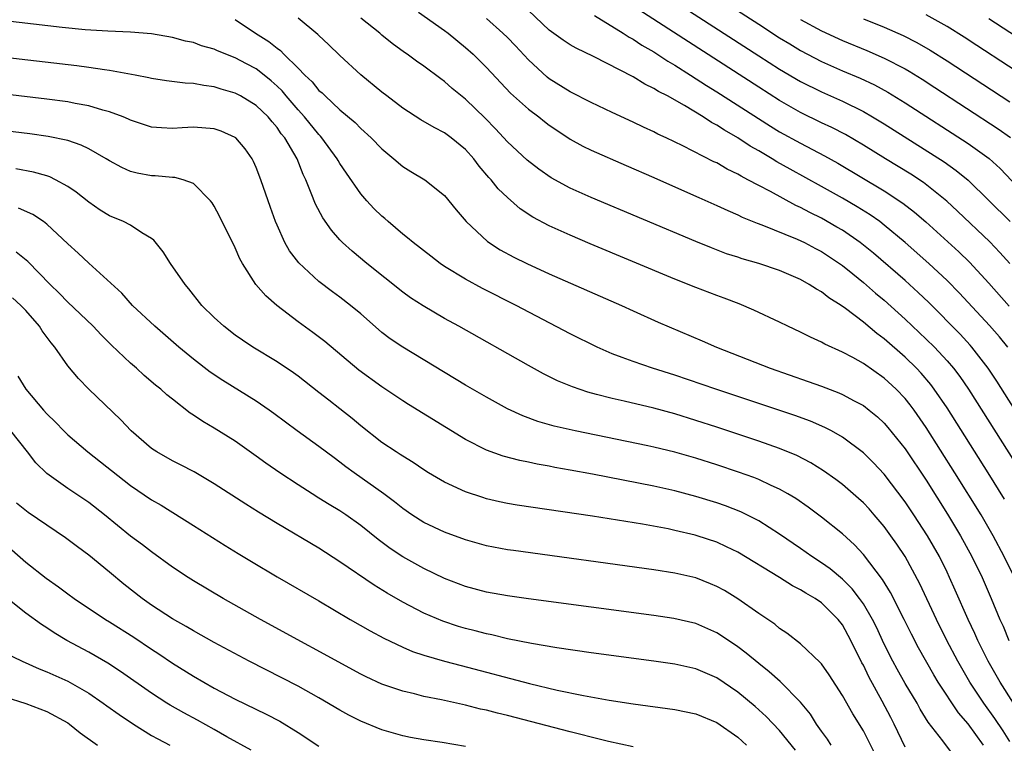
# Model space of a CAD drawing. Units: inches. Extents: x 2619000 to 2622000, y 1467000 to 1470000.
# Drawn here: x 2619984 to 2620078, y 1467557 to 1467626 of the extents above; entities that cross this region are included whole.
import ezdxf

# ---------------------------------------------------------------- set-up
doc = ezdxf.new("R2010")
doc.units = ezdxf.units.IN
doc.header["$MEASUREMENT"] = 0
doc.layers.add('LD26191467_2ft', color=230, linetype='Continuous')

msp = doc.modelspace()

# ---------------------------------------------------------------- linework, layer by layer
at = {"layer": 'LD26191467_2ft'}
for points, elevation in [([(2620045, 1467632.32), (2620055, 1467625.852), (2620057, 1467624.565), (2620057.966, 1467623.966), (2620059, 1467623.346), (2620061, 1467622.298), (2620063, 1467621.417), (2620064.699, 1467620.699), (2620066.056, 1467620.056), (2620067.352, 1467619.352), (2620069, 1467618.339), (2620075, 1467614.465), (2620077.017, 1467613.017), (2620078.069, 1467612.069), (2620081.952, 1467607.952)], 9254), ([(2620046.404, 1467628.404), (2620055, 1467622.845), (2620057, 1467621.567), (2620059, 1467620.384), (2620061, 1467619.384), (2620063, 1467618.492), (2620065, 1467617.504), (2620065.881, 1467617), (2620067, 1467616.325), (2620072.704, 1467612.704), (2620073.881, 1467611.882), (2620075, 1467610.972), (2620077, 1467609.016), (2620079.028, 1467607)], 9256), ([(2620079, 1467602.983), (2620078.051, 1467604.051), (2620077.069, 1467605.069), (2620073.997, 1467607.997), (2620072.963, 1467608.963), (2620070.736, 1467610.736), (2620069.524, 1467611.524), (2620067.111, 1467613), (2620065, 1467614.315), (2620063.305, 1467615.305), (2620061.987, 1467615.986), (2620061, 1467616.447), (2620059, 1467617.432), (2620057, 1467618.57), (2620055, 1467619.836), (2620043, 1467627.584)], 9258), ([(2620005, 1467626.296), (2620006.945, 1467625), (2620008.215, 1467624.215), (2620009, 1467623.557), (2620009.329, 1467623.329), (2620009.636, 1467623), (2620011, 1467621.672), (2620011.65, 1467621), (2620012.348, 1467620.348), (2620013, 1467619.528), (2620013.288, 1467619.288), (2620013.577, 1467619), (2620015, 1467617.688), (2620016.466, 1467616.466), (2620017, 1467615.889), (2620017.989, 1467615), (2620019, 1467613.938), (2620020.143, 1467613), (2620021, 1467612.248), (2620021.771, 1467611.771), (2620023.104, 1467611), (2620025, 1467609.486), (2620026.109, 1467608.109), (2620027.045, 1467607), (2620029.087, 1467605.086), (2620030.314, 1467604.314), (2620031.616, 1467603.615), (2620032.859, 1467603), (2620035, 1467602.027), (2620041.887, 1467599), (2620043, 1467598.481), (2620045.401, 1467597.402), (2620049.602, 1467595.602), (2620050.96, 1467595), (2620056.106, 1467593), (2620059.732, 1467591.733), (2620061, 1467591.274), (2620062.644, 1467590.644), (2620063, 1467590.487), (2620064.123, 1467589.877), (2620065, 1467589.424), (2620065.554, 1467589), (2620066.349, 1467588.349), (2620067, 1467587.749), (2620067.349, 1467587.349), (2620069, 1467585.282), (2620071, 1467582.292), (2620073.053, 1467579.053), (2620074.289, 1467577), (2620075.376, 1467575), (2620076.337, 1467573), (2620077.208, 1467571), (2620078.043, 1467569), (2620078.343, 1467568.343), (2620078.905, 1467567)], 9272), ([(2620079.429, 1467573), (2620078.457, 1467575), (2620077.397, 1467577), (2620076.24, 1467579), (2620073.748, 1467583), (2620071, 1467587.329), (2620069.84, 1467589), (2620069.484, 1467589.484), (2620069, 1467590.095), (2620068.144, 1467591), (2620067, 1467592.054), (2620065, 1467593.444), (2620063.992, 1467594.008), (2620063, 1467594.531), (2620061.306, 1467595.306), (2620061, 1467595.495), (2620059.964, 1467595.964), (2620059, 1467596.449), (2620057.799, 1467597), (2620057, 1467597.397), (2620054.549, 1467598.55), (2620053.137, 1467599.137), (2620051.689, 1467599.689), (2620051, 1467599.931), (2620049, 1467600.705), (2620047, 1467601.513), (2620038.892, 1467604.892), (2620037, 1467605.694), (2620035, 1467606.593), (2620033.423, 1467607.423), (2620032.219, 1467608.219), (2620031, 1467609.297), (2620030.13, 1467610.13), (2620029.442, 1467611), (2620029.228, 1467611.228), (2620028.302, 1467612.302), (2620027.78, 1467613), (2620027, 1467613.876), (2620025.637, 1467615), (2620025, 1467615.482), (2620023.994, 1467615.994), (2620022.715, 1467616.715), (2620021, 1467617.826), (2620019.485, 1467619), (2620019, 1467619.378), (2620017, 1467621.025), (2620015, 1467622.875), (2620013.919, 1467623.919), (2620013, 1467624.768), (2620012.888, 1467624.888), (2620011, 1467626.417)], 9270), ([(2620078.486, 1467580.486), (2620076.92, 1467583), (2620073, 1467589.201), (2620071.776, 1467591), (2620071.444, 1467591.444), (2620070.525, 1467592.525), (2620070.078, 1467593), (2620069, 1467594.054), (2620067, 1467595.8), (2620066.302, 1467596.301), (2620065, 1467597.404), (2620063.297, 1467598.703), (2620062.882, 1467599), (2620061.718, 1467599.718), (2620061, 1467600.296), (2620060.537, 1467600.537), (2620059.838, 1467601), (2620059, 1467601.467), (2620057, 1467602.314), (2620055, 1467602.983), (2620053.432, 1467603.432), (2620053, 1467603.588), (2620051.936, 1467603.936), (2620050.491, 1467604.491), (2620049, 1467605.103), (2620039, 1467609.317), (2620037, 1467610.202), (2620035.174, 1467611.174), (2620033.997, 1467611.997), (2620032.88, 1467612.881), (2620031, 1467614.634), (2620029.857, 1467615.857), (2620028.871, 1467616.871), (2620027, 1467618.687), (2620025.725, 1467619.725), (2620025, 1467620.377), (2620024.625, 1467620.625), (2620023, 1467621.854), (2620022.318, 1467622.318), (2620021.408, 1467623), (2620021.161, 1467623.161), (2620020.006, 1467624.006), (2620019, 1467624.821), (2620018.798, 1467625), (2620017, 1467626.426)], 9268), ([(2620022.52, 1467627), (2620025, 1467625.265), (2620025.345, 1467625), (2620027, 1467623.636), (2620027.713, 1467623), (2620029, 1467621.719), (2620031.283, 1467619.283), (2620033, 1467617.746), (2620033.996, 1467617), (2620034.551, 1467616.551), (2620035, 1467616.216), (2620035.721, 1467615.72), (2620037, 1467614.879), (2620038.21, 1467614.21), (2620039, 1467613.826), (2620042.345, 1467612.345), (2620045, 1467611.199), (2620048.213, 1467609.787), (2620049.294, 1467609.294), (2620051, 1467608.547), (2620052.047, 1467608.047), (2620053, 1467607.653), (2620053.432, 1467607.432), (2620054.847, 1467606.847), (2620055.316, 1467606.684), (2620058.675, 1467605.325), (2620059.367, 1467605), (2620060.428, 1467604.428), (2620061, 1467604.139), (2620062.729, 1467603), (2620063, 1467602.806), (2620063.983, 1467602.017), (2620065, 1467601.196), (2620066.172, 1467600.172), (2620067, 1467599.484), (2620069, 1467597.689), (2620071, 1467595.783), (2620071.786, 1467595), (2620073, 1467593.703), (2620073.604, 1467593), (2620074.207, 1467592.207), (2620075.033, 1467591), (2620080.092, 1467583)], 9266), ([(2620082.39, 1467584.39), (2620077.744, 1467591.744), (2620076.921, 1467593), (2620075.376, 1467595), (2620075.202, 1467595.202), (2620074.236, 1467596.237), (2620071.265, 1467599.265), (2620070.244, 1467600.244), (2620069, 1467601.365), (2620065.979, 1467603.979), (2620064.705, 1467605), (2620063, 1467606.168), (2620062.481, 1467606.482), (2620061, 1467607.326), (2620059.879, 1467607.879), (2620059, 1467608.361), (2620058.553, 1467608.553), (2620056.133, 1467609.867), (2620055, 1467610.451), (2620053.976, 1467611), (2620053.326, 1467611.326), (2620053, 1467611.537), (2620052.002, 1467612.002), (2620051, 1467612.602), (2620050.725, 1467612.725), (2620047.747, 1467614.253), (2620046.171, 1467615), (2620045.365, 1467615.365), (2620045, 1467615.562), (2620044.012, 1467616.012), (2620043, 1467616.502), (2620041, 1467617.42), (2620039, 1467618.365), (2620037, 1467619.392), (2620035, 1467620.644), (2620034.799, 1467620.799), (2620033, 1467622.454), (2620031.774, 1467623.774), (2620031, 1467624.585), (2620030.576, 1467625), (2620029, 1467626.416)], 9264), ([(2620078.788, 1467595), (2620078, 1467596), (2620077.065, 1467597.065), (2620074.175, 1467600.175), (2620073, 1467601.377), (2620071.263, 1467603), (2620069.001, 1467605.001), (2620067, 1467606.674), (2620066.568, 1467607), (2620065.647, 1467607.647), (2620064.414, 1467608.414), (2620063, 1467609.233), (2620061, 1467610.362), (2620058.001, 1467612.001), (2620056.721, 1467612.721), (2620056.278, 1467613), (2620055, 1467613.758), (2620054.202, 1467614.202), (2620053, 1467615.011), (2620051.727, 1467615.727), (2620051, 1467616.221), (2620050.481, 1467616.482), (2620049.711, 1467617), (2620047.909, 1467618.091), (2620046.29, 1467619), (2620045.433, 1467619.433), (2620045, 1467619.725), (2620044.128, 1467620.128), (2620043, 1467620.837), (2620039.227, 1467622.773), (2620037.566, 1467623.566), (2620037, 1467623.901), (2620036.336, 1467624.336), (2620035, 1467625.297), (2620033, 1467627.156)], 9262), ([(2620039.318, 1467626.682), (2620042.068, 1467625), (2620042.624, 1467624.624), (2620043, 1467624.434), (2620043.854, 1467623.854), (2620045, 1467623.205), (2620046.322, 1467622.322), (2620047, 1467621.941), (2620048.488, 1467621), (2620050.007, 1467620.007), (2620051, 1467619.398), (2620056.12, 1467616.12), (2620057, 1467615.589), (2620059, 1467614.477), (2620061.291, 1467613.291), (2620062.573, 1467612.573), (2620067, 1467609.93), (2620068.773, 1467608.773), (2620069.9, 1467607.9), (2620070.966, 1467606.966), (2620074.109, 1467604.11), (2620075.13, 1467603.13), (2620077, 1467601.109), (2620078.938, 1467598.938)], 9260), ([(2620059, 1467626.315), (2620061, 1467625.212), (2620063, 1467624.301), (2620065.348, 1467623.348), (2620067, 1467622.624), (2620069, 1467621.579), (2620069.368, 1467621.368), (2620070.604, 1467620.605), (2620071.821, 1467619.821), (2620077.875, 1467615.875), (2620079.046, 1467615.046)], 9252), ([(2620065, 1467626.367), (2620067, 1467625.568), (2620068.789, 1467624.789), (2620070.115, 1467624.115), (2620071.382, 1467623.382), (2620073, 1467622.36), (2620079, 1467618.448)], 9250), ([(2620081.878, 1467619.879), (2620075.83, 1467623.83), (2620074.619, 1467624.618), (2620073, 1467625.634), (2620071, 1467626.741)], 9248), ([(2620083, 1467622.459), (2620077, 1467626.379)], 9246), ([(2620079.333, 1467561), (2620078.061, 1467563), (2620077.686, 1467563.686), (2620076.932, 1467565), (2620075.926, 1467567), (2620075.643, 1467567.643), (2620074.997, 1467569), (2620073.785, 1467571.785), (2620073.241, 1467573), (2620073, 1467573.499), (2620072.259, 1467575), (2620071.123, 1467577), (2620069.825, 1467579), (2620069, 1467580.24), (2620067, 1467582.878), (2620065.969, 1467583.969), (2620065, 1467584.919), (2620063, 1467586.407), (2620061.961, 1467587), (2620061.335, 1467587.335), (2620059.936, 1467587.936), (2620058.47, 1467588.47), (2620050.905, 1467591), (2620047, 1467592.328), (2620044.847, 1467593), (2620043, 1467593.625), (2620041.973, 1467594.027), (2620041, 1467594.376), (2620039.584, 1467595), (2620037, 1467596.294), (2620031.846, 1467599), (2620028.619, 1467600.619), (2620027, 1467601.49), (2620025, 1467602.715), (2620024.585, 1467603), (2620023.687, 1467603.687), (2620021.998, 1467605), (2620021.465, 1467605.465), (2620021, 1467605.803), (2620019.597, 1467607), (2620019.288, 1467607.288), (2620019, 1467607.532), (2620018.251, 1467608.251), (2620017.564, 1467609), (2620017, 1467609.646), (2620015.615, 1467611.615), (2620015, 1467612.54), (2620014.825, 1467612.825), (2620014.739, 1467613), (2620013.287, 1467615), (2620013.156, 1467615.156), (2620013, 1467615.305), (2620011.606, 1467617), (2620011, 1467617.666), (2620009.866, 1467619), (2620009.479, 1467619.479), (2620009, 1467619.947), (2620008.444, 1467620.444), (2620007.761, 1467621), (2620007, 1467621.586), (2620006.064, 1467622.064), (2620005, 1467622.651), (2620003.311, 1467623.311), (2620003, 1467623.466), (2620001.789, 1467623.789), (2620001, 1467624.093), (2620000.243, 1467624.243), (2619999, 1467624.589), (2619997, 1467624.939), (2619995, 1467625.098), (2619992.818, 1467625.183), (2619990.677, 1467625.323), (2619988.462, 1467625.538), (2619983, 1467626.162)], 9274), ([(2620079, 1467557.335), (2620078.359, 1467558.359), (2620077.545, 1467559.545), (2620076.499, 1467561), (2620075.183, 1467563), (2620074.015, 1467565), (2620072.973, 1467567), (2620071.988, 1467569), (2620070.395, 1467572.396), (2620069.71, 1467573.71), (2620068.989, 1467575), (2620068.196, 1467576.197), (2620067.639, 1467577), (2620067, 1467577.879), (2620066.036, 1467579), (2620065.552, 1467579.552), (2620065, 1467580.139), (2620064.55, 1467580.55), (2620063, 1467581.881), (2620062.365, 1467582.365), (2620061.201, 1467583.201), (2620059.972, 1467583.972), (2620058.652, 1467584.652), (2620057, 1467585.33), (2620055, 1467586.03), (2620051, 1467587.359), (2620049, 1467588.01), (2620047, 1467588.624), (2620045, 1467589.167), (2620042.162, 1467589.839), (2620041, 1467590.093), (2620039.504, 1467590.495), (2620038.693, 1467590.693), (2620037.204, 1467591.204), (2620035.799, 1467591.799), (2620034.461, 1467592.461), (2620033, 1467593.248), (2620026.349, 1467597), (2620025, 1467597.744), (2620022.944, 1467598.944), (2620021.732, 1467599.732), (2620021, 1467600.262), (2620017.577, 1467603), (2620016.18, 1467604.18), (2620015.262, 1467605), (2620015, 1467605.268), (2620014.182, 1467606.182), (2620013.353, 1467607.353), (2620012.671, 1467608.671), (2620012.268, 1467609.732), (2620011.74, 1467611), (2620011.488, 1467611.488), (2620010.9, 1467613), (2620009.735, 1467615), (2620009.398, 1467615.398), (2620009, 1467615.98), (2620008.519, 1467616.519), (2620008.138, 1467617), (2620007, 1467618.106), (2620005.505, 1467619), (2620005, 1467619.267), (2620003.646, 1467619.646), (2620003, 1467619.865), (2620001.988, 1467619.988), (2620001, 1467620.185), (2620000.221, 1467620.221), (2619998.444, 1467620.443), (2619997, 1467620.672), (2619996.738, 1467620.738), (2619995.435, 1467621), (2619993, 1467621.444), (2619992.5, 1467621.5), (2619991, 1467621.724), (2619989.867, 1467621.867), (2619983, 1467622.662)], 9276), ([(2620076.479, 1467557), (2620075, 1467559.014), (2620074.09, 1467560.091), (2620072.162, 1467563), (2620071.719, 1467563.719), (2620070.283, 1467566.283), (2620069.6, 1467567.6), (2620068.91, 1467569), (2620067.578, 1467571.578), (2620066.818, 1467572.819), (2620065, 1467575.216), (2620064.14, 1467576.14), (2620063, 1467577.179), (2620061, 1467578.774), (2620059.719, 1467579.719), (2620058.539, 1467580.539), (2620057.787, 1467581), (2620057, 1467581.452), (2620056.197, 1467581.803), (2620055, 1467582.366), (2620054.548, 1467582.549), (2620053.073, 1467583.073), (2620051, 1467583.762), (2620049, 1467584.397), (2620047, 1467584.972), (2620045, 1467585.459), (2620044.415, 1467585.586), (2620037.469, 1467587), (2620035.467, 1467587.467), (2620033.917, 1467587.916), (2620032.457, 1467588.457), (2620031, 1467589.128), (2620029, 1467590.219), (2620027, 1467591.384), (2620021, 1467595.002), (2620019.808, 1467595.808), (2620019, 1467596.419), (2620018.679, 1467596.679), (2620017, 1467598.175), (2620016.021, 1467599), (2620015, 1467599.796), (2620014.29, 1467600.29), (2620013, 1467601.279), (2620011.063, 1467603.063), (2620010.197, 1467604.197), (2620009.745, 1467605), (2620009, 1467606.651), (2620008.855, 1467607), (2620008.358, 1467608.358), (2620007.45, 1467611), (2620007, 1467612.177), (2620006.746, 1467612.746), (2620006.612, 1467613), (2620005.946, 1467613.946), (2620005.05, 1467615), (2620005, 1467615.041), (2620003.643, 1467615.643), (2620003, 1467615.871), (2620001, 1467616.031), (2619999.942, 1467615.942), (2619999, 1467615.897), (2619997.942, 1467615.942), (2619997, 1467616.025), (2619995, 1467616.685), (2619994.792, 1467616.792), (2619994.294, 1467617), (2619993, 1467617.494), (2619992.346, 1467617.654), (2619991, 1467618.074), (2619989.712, 1467618.288), (2619989, 1467618.44), (2619987, 1467618.696), (2619983, 1467619.164)], 9278), ([(2620073.793, 1467555.793), (2620072.581, 1467557.419), (2620071.198, 1467559.198), (2620070.44, 1467560.44), (2620070.134, 1467561), (2620069, 1467562.896), (2620068.239, 1467564.24), (2620067.825, 1467565), (2620067, 1467566.641), (2620066.251, 1467568.251), (2620065.879, 1467569), (2620065, 1467570.49), (2620064.645, 1467571), (2620063.937, 1467571.936), (2620063, 1467572.856), (2620061.832, 1467573.832), (2620061, 1467574.422), (2620060.091, 1467575), (2620059, 1467575.774), (2620057, 1467577.139), (2620055, 1467578.419), (2620053.284, 1467579.284), (2620051.846, 1467579.845), (2620051, 1467580.14), (2620049, 1467580.758), (2620047, 1467581.282), (2620045, 1467581.726), (2620039.124, 1467582.876), (2620037, 1467583.271), (2620035.527, 1467583.527), (2620035, 1467583.634), (2620033.829, 1467583.829), (2620033, 1467584.012), (2620032.17, 1467584.17), (2620030.592, 1467584.593), (2620029, 1467585.18), (2620027, 1467586.2), (2620021.536, 1467589.536), (2620021, 1467589.874), (2620019, 1467591.206), (2620016.802, 1467592.802), (2620013.545, 1467595.545), (2620012.407, 1467596.407), (2620011, 1467597.416), (2620008.967, 1467599), (2620007.907, 1467599.907), (2620006.952, 1467601), (2620005.684, 1467603), (2620005.449, 1467603.449), (2620005, 1467604.505), (2620003.504, 1467607.504), (2620003, 1467608.464), (2620002.796, 1467608.796), (2620002.64, 1467609), (2620001, 1467610.64), (2620000.026, 1467611), (2619999.22, 1467611.22), (2619999, 1467611.221), (2619997.367, 1467611.367), (2619997, 1467611.374), (2619995.624, 1467611.624), (2619995, 1467611.791), (2619994.162, 1467612.162), (2619993, 1467612.79), (2619992.671, 1467613), (2619991, 1467613.939), (2619990.296, 1467614.296), (2619989, 1467614.736), (2619987.142, 1467615.142), (2619985.383, 1467615.383), (2619983, 1467615.671)], 9280), ([(2620069, 1467556.787), (2620067.956, 1467559), (2620067.632, 1467559.632), (2620066.808, 1467561.192), (2620065.516, 1467563.515), (2620065, 1467564.621), (2620064.864, 1467564.864), (2620063.816, 1467567), (2620063, 1467568.491), (2620062.601, 1467569), (2620061, 1467570.582), (2620060.402, 1467571), (2620059.507, 1467571.507), (2620059, 1467571.839), (2620058.221, 1467572.221), (2620056.99, 1467573.01), (2620053, 1467575.421), (2620051.943, 1467575.943), (2620051, 1467576.369), (2620049.129, 1467577), (2620048.945, 1467577.055), (2620047, 1467577.51), (2620046.358, 1467577.642), (2620043.912, 1467578.088), (2620041.503, 1467578.496), (2620039.128, 1467578.872), (2620031.926, 1467579.927), (2620031, 1467580.079), (2620030.239, 1467580.239), (2620029, 1467580.535), (2620028.643, 1467580.642), (2620027, 1467581.198), (2620025, 1467582.102), (2620023.468, 1467583), (2620023, 1467583.291), (2620021.996, 1467583.996), (2620021, 1467584.592), (2620020.763, 1467584.763), (2620020.38, 1467585), (2620019, 1467585.915), (2620017, 1467587.483), (2620016.18, 1467588.18), (2620015, 1467589.126), (2620013.931, 1467589.931), (2620013, 1467590.681), (2620011, 1467592.231), (2620010.554, 1467592.554), (2620009, 1467593.601), (2620006.696, 1467595), (2620005.679, 1467595.679), (2620005, 1467596.156), (2620003.908, 1467597), (2620003, 1467597.843), (2620001.825, 1467599), (2620000.58, 1467600.58), (2620000.204, 1467601), (2619998.821, 1467603), (2619998.111, 1467604.111), (2619997.216, 1467605.216), (2619997, 1467605.383), (2619996.073, 1467605.927), (2619995, 1467606.649), (2619994.319, 1467607), (2619993, 1467607.552), (2619992.105, 1467608.105), (2619991, 1467608.862), (2619989.807, 1467609.807), (2619989, 1467610.354), (2619987.841, 1467611), (2619987.28, 1467611.279), (2619987, 1467611.368), (2619985.733, 1467611.733), (2619984.034, 1467612.034)], 9282), ([(2620066.136, 1467556.136), (2620065, 1467558.348), (2620063.98, 1467559.98), (2620063, 1467561.722), (2620061.723, 1467563.722), (2620061, 1467564.747), (2620060.889, 1467564.889), (2620059, 1467566.664), (2620057.698, 1467567.698), (2620057, 1467568.147), (2620056.542, 1467568.541), (2620055, 1467569.572), (2620053, 1467570.983), (2620051.749, 1467571.748), (2620051, 1467572.161), (2620050.411, 1467572.411), (2620049, 1467572.96), (2620047, 1467573.416), (2620045, 1467573.727), (2620031.572, 1467575.572), (2620031, 1467575.655), (2620029, 1467576.022), (2620027, 1467576.589), (2620025, 1467577.34), (2620023, 1467578.274), (2620021.856, 1467579), (2620021, 1467579.584), (2620020.223, 1467580.223), (2620019.181, 1467581), (2620016.355, 1467583), (2620015.578, 1467583.578), (2620015, 1467584.036), (2620014.437, 1467584.437), (2620013, 1467585.524), (2620010.918, 1467587), (2620008.686, 1467588.686), (2620008.247, 1467589), (2620007, 1467589.849), (2620003.81, 1467591.81), (2620002.62, 1467592.62), (2620001, 1467593.876), (2619999.618, 1467595), (2619997.308, 1467597), (2619995.192, 1467599), (2619994.152, 1467600.153), (2619991, 1467603.015), (2619989.988, 1467603.988), (2619989, 1467604.864), (2619987, 1467606.754), (2619986.671, 1467607), (2619985.678, 1467607.678), (2619984.281, 1467608.28)], 9284), ([(2620061.91, 1467557), (2620061.563, 1467557.562), (2620061, 1467558.33), (2620060.533, 1467559), (2620059.942, 1467559.942), (2620059, 1467561.084), (2620057.069, 1467563.069), (2620056.008, 1467564.008), (2620055, 1467564.789), (2620053.792, 1467565.792), (2620053, 1467566.384), (2620051.447, 1467567.447), (2620051, 1467567.727), (2620049, 1467568.603), (2620046.911, 1467569.089), (2620045, 1467569.373), (2620033.021, 1467570.979), (2620031, 1467571.267), (2620029, 1467571.614), (2620027, 1467572.136), (2620025, 1467572.903), (2620023, 1467573.873), (2620021, 1467574.976), (2620019.784, 1467575.784), (2620018.645, 1467576.645), (2620017, 1467577.975), (2620015.556, 1467579), (2620015, 1467579.372), (2620013.978, 1467579.977), (2620013, 1467580.599), (2620012.337, 1467581), (2620011, 1467581.857), (2620009.263, 1467583), (2620007.924, 1467583.924), (2620007, 1467584.609), (2620005, 1467586.014), (2620003, 1467587.254), (2620001.892, 1467587.892), (2620001, 1467588.522), (2620000.704, 1467588.704), (2619999, 1467590.027), (2619998.457, 1467590.457), (2619997.879, 1467591), (2619997.387, 1467591.387), (2619996.305, 1467592.305), (2619995.553, 1467593), (2619995, 1467593.478), (2619993.196, 1467595.196), (2619992.193, 1467596.193), (2619991.437, 1467597), (2619990.202, 1467598.202), (2619989, 1467599.312), (2619988.176, 1467600.175), (2619987.331, 1467601), (2619985.189, 1467603.189), (2619984.083, 1467604.083)], 9286), ([(2620058.523, 1467556.523), (2620057, 1467558.402), (2620055.724, 1467559.724), (2620054.668, 1467560.668), (2620053, 1467562.059), (2620051, 1467563.425), (2620049, 1467564.288), (2620047, 1467564.728), (2620045, 1467565.013), (2620039, 1467565.817), (2620035.712, 1467566.289), (2620033.311, 1467566.689), (2620031, 1467567.149), (2620029.518, 1467567.518), (2620029, 1467567.617), (2620027.916, 1467567.916), (2620027, 1467568.142), (2620026.337, 1467568.337), (2620024.828, 1467568.828), (2620023, 1467569.613), (2620021, 1467570.654), (2620019.503, 1467571.503), (2620018.257, 1467572.258), (2620015, 1467574.514), (2620013, 1467575.803), (2620009, 1467578.158), (2620007.23, 1467579.23), (2620006.001, 1467580.001), (2620003, 1467581.968), (2620001.085, 1467583.085), (2619999.773, 1467583.773), (2619999, 1467584.158), (2619997.506, 1467585), (2619997, 1467585.338), (2619995.052, 1467587), (2619994.062, 1467588.062), (2619991.003, 1467591.003), (2619990.015, 1467592.015), (2619989, 1467593.227), (2619987.762, 1467595), (2619987.411, 1467595.411), (2619986.561, 1467596.561), (2619986.289, 1467597), (2619985, 1467598.51), (2619984.534, 1467599), (2619983.733, 1467599.733)], 9288), ([(2619984.246, 1467592.246), (2619985.005, 1467591), (2619986.673, 1467589), (2619987, 1467588.63), (2619987.837, 1467587.837), (2619988.633, 1467587), (2619989, 1467586.638), (2619990.926, 1467585), (2619995, 1467581.807), (2619997, 1467580.434), (2619997.912, 1467579.912), (2620001, 1467577.982), (2620004.052, 1467576.052), (2620005.293, 1467575.293), (2620006.538, 1467574.538), (2620009, 1467573.079), (2620013, 1467570.776), (2620015.975, 1467569), (2620017.9, 1467567.9), (2620019.209, 1467567.209), (2620021, 1467566.354), (2620021.944, 1467565.944), (2620023, 1467565.6), (2620025, 1467565.018), (2620026.59, 1467564.59), (2620033.113, 1467562.887), (2620035.743, 1467562.257), (2620038.276, 1467561.723), (2620040.715, 1467561.285), (2620043, 1467560.934), (2620047, 1467560.388), (2620049, 1467559.988), (2620051, 1467559.166), (2620053, 1467557.75), (2620053.824, 1467557)], 9290), ([(2620043, 1467556.823), (2620040.66, 1467557.34), (2620039, 1467557.749), (2620038.014, 1467558.014), (2620037, 1467558.256), (2620031, 1467559.824), (2620030.049, 1467560.049), (2620029, 1467560.324), (2620028.441, 1467560.441), (2620027, 1467560.805), (2620024.69, 1467561.31), (2620023, 1467561.647), (2620022.119, 1467561.881), (2620021, 1467562.135), (2620019, 1467562.832), (2620017.521, 1467563.521), (2620017, 1467563.784), (2620007.417, 1467569), (2620003.842, 1467571), (2620001, 1467572.682), (2620000.499, 1467573), (2619999, 1467574.002), (2619997, 1467575.448), (2619996.129, 1467576.129), (2619995, 1467576.969), (2619992.512, 1467579), (2619991, 1467580.173), (2619989, 1467581.515), (2619987, 1467582.954), (2619985.968, 1467583.968), (2619985.17, 1467585), (2619983.58, 1467587)], 9292), ([(2620027, 1467556.867), (2620024.766, 1467557.234), (2620023, 1467557.504), (2620021.737, 1467557.737), (2620021, 1467557.885), (2620019, 1467558.449), (2620017, 1467559.267), (2620015.855, 1467559.855), (2620015, 1467560.318), (2620013, 1467561.503), (2620011, 1467562.631), (2620006.346, 1467565), (2620003, 1467566.791), (2620001, 1467567.905), (2620000.323, 1467568.323), (2619999, 1467569.067), (2619997, 1467570.378), (2619996.114, 1467571), (2619994.374, 1467572.374), (2619993, 1467573.526), (2619991, 1467575.154), (2619989.926, 1467575.927), (2619988.79, 1467576.79), (2619985.209, 1467579.209), (2619984.104, 1467580.104)], 9294), ([(2619983.657, 1467575.657), (2619985, 1467574.468), (2619986.942, 1467572.942), (2619988.125, 1467572.125), (2619989, 1467571.444), (2619989.607, 1467571), (2619992.619, 1467569), (2619993, 1467568.779), (2619995.303, 1467567.303), (2619997, 1467566.147), (2619997.699, 1467565.699), (2619999, 1467564.828), (2620001, 1467563.584), (2620002.012, 1467563), (2620003, 1467562.446), (2620005, 1467561.398), (2620007.964, 1467559.964), (2620009.273, 1467559.273), (2620011, 1467558.209), (2620013, 1467556.909)], 9296), ([(2620006.517, 1467556.517), (2620004.199, 1467557.801), (2620003, 1467558.497), (2620001.392, 1467559.392), (2620000.075, 1467560.075), (2619998.798, 1467560.798), (2619998.467, 1467561), (2619997, 1467561.955), (2619994.025, 1467564.025), (2619992.827, 1467564.827), (2619991, 1467565.884), (2619988.898, 1467567), (2619987.707, 1467567.707), (2619987, 1467568.206), (2619986.502, 1467568.502), (2619985, 1467569.59), (2619983.11, 1467571.11)], 9298), ([(2619983, 1467565.811), (2619984.642, 1467565), (2619986.278, 1467564.278), (2619987, 1467564.004), (2619989, 1467563.103), (2619991, 1467561.961), (2619992.396, 1467561), (2619992.742, 1467560.742), (2619993.921, 1467559.921), (2619995.297, 1467559), (2619997, 1467557.922), (2619997.592, 1467557.592), (2619998.763, 1467557)], 9300), ([(2619983, 1467561.61), (2619985, 1467560.98), (2619987, 1467560.193), (2619989, 1467559.118), (2619989.174, 1467559), (2619990.176, 1467558.176), (2619991.851, 1467557)], 9302)]:
    msp.add_lwpolyline(points, dxfattribs=dict(at, elevation=elevation))

doc.saveas('drawing.dxf')
